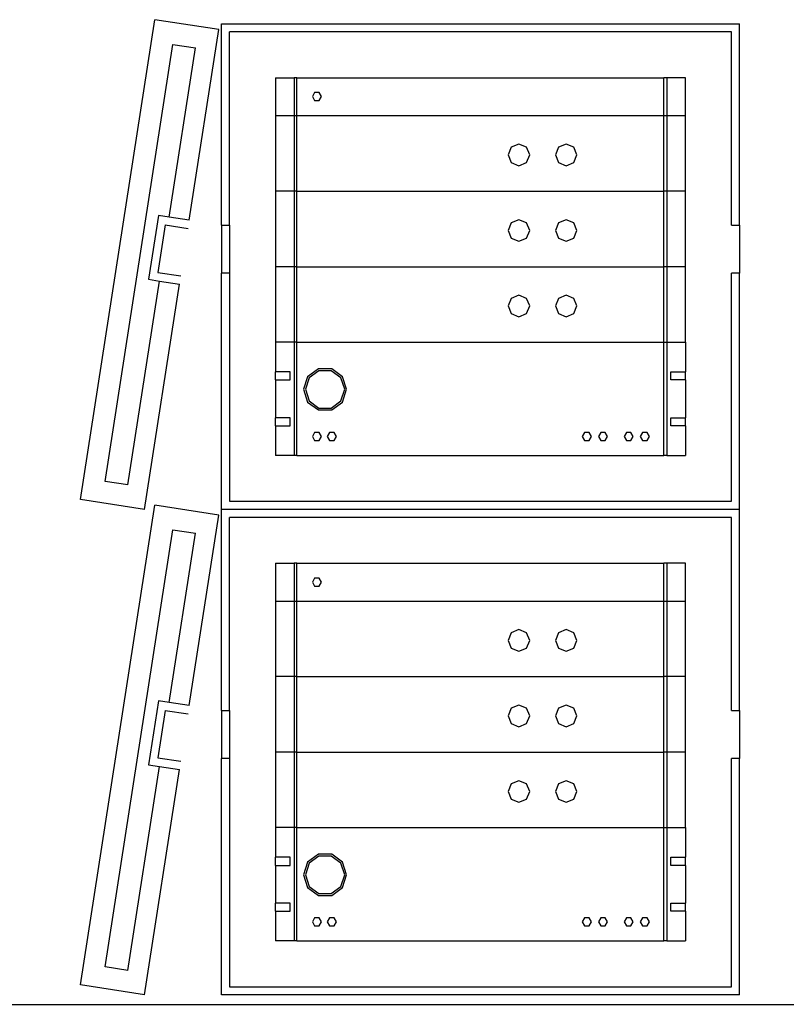
# Model space of a CAD drawing. Units: metres. Extents: x 0.4 to 12.5, y -4.1 to 0.
# Drawn here: x 3.7 to 4.6, y -4.1 to -2.9 of the extents above; entities that cross this region are included whole.
import ezdxf

# ---------------------------------------------------------------- set-up
doc = ezdxf.new("R2010")
doc.units = ezdxf.units.M
doc.layers.add('Edges', color=7, linetype='Continuous')

# ---------------------------------------------------------------- blocks, each defined once
blk = doc.blocks.new('pa sys fr')
at = {"layer": 'Edges'}
for p, q in [((0.1163, -0.8747), (0.2037, -0.3099)), ((0.279, -0.3215), (0.2037, -0.3099)), ((0.2443, -0.5458), (0.279, -0.3215)), ((0.2821, -0.3148), (0.8917, -0.3148)), ((0.2821, -0.5516), (0.2821, -0.3148)), ((0.2916, -0.5516), (0.2916, -0.3243)), ((0.8822, -0.3243), (0.2916, -0.3243)), ((0.8822, -0.5516), (0.8822, -0.3243)), ((0.8917, -0.5516), (0.8917, -0.3148)), ((0.1453, -0.8534), (0.225, -0.3389)), ((0.2208, -0.5422), (0.2516, -0.343)), ((0.225, -0.3389), (0.2516, -0.343)), ((0.3456, -0.3783), (0.3678, -0.3783)), ((0.3456, -0.3783), (0.3456, -0.4228)), ((0.371, -0.3783), (0.3678, -0.3783)), ((0.3678, -0.3783), (0.3678, -0.4228)), ((0.371, -0.3783), (0.8028, -0.3783)), ((0.371, -0.4228), (0.371, -0.3783)), ((0.8028, -0.4228), (0.8028, -0.3783)), ((0.806, -0.3783), (0.8028, -0.3783)), ((0.8282, -0.3783), (0.806, -0.3783)), ((0.806, -0.3783), (0.806, -0.4228)), ((0.8282, -0.4228), (0.8282, -0.3783)), ((0.3918, -0.3957), (0.3892, -0.4004)), ((0.3892, -0.4004), (0.3918, -0.4051)), ((0.3972, -0.3957), (0.3918, -0.3957)), ((0.3918, -0.4051), (0.3972, -0.4051)), ((0.3999, -0.4004), (0.3972, -0.3957)), ((0.3972, -0.4051), (0.3999, -0.4004)), ((0.3456, -0.4228), (0.3456, -0.5117)), ((0.3456, -0.4228), (0.3678, -0.4228)), ((0.3678, -0.4228), (0.371, -0.4228)), ((0.3678, -0.4228), (0.3678, -0.5117)), ((0.371, -0.4228), (0.8028, -0.4228)), ((0.371, -0.5117), (0.371, -0.4228)), ((0.8028, -0.5117), (0.8028, -0.4228)), ((0.8028, -0.4228), (0.806, -0.4228)), ((0.806, -0.4228), (0.8282, -0.4228)), ((0.806, -0.4228), (0.806, -0.5117)), ((0.8282, -0.5117), (0.8282, -0.4228)), ((0.6231, -0.4601), (0.6194, -0.4691)), ((0.6321, -0.4564), (0.6231, -0.4601)), ((0.6411, -0.4601), (0.6321, -0.4564)), ((0.6448, -0.4691), (0.6411, -0.4601)), ((0.6787, -0.4601), (0.675, -0.4691)), ((0.6877, -0.4564), (0.6787, -0.4601)), ((0.6967, -0.4601), (0.6877, -0.4564)), ((0.7004, -0.4691), (0.6967, -0.4601)), ((0.6194, -0.4691), (0.6231, -0.4781)), ((0.6411, -0.4781), (0.6448, -0.4691)), ((0.675, -0.4691), (0.6787, -0.4781)), ((0.6967, -0.4781), (0.7004, -0.4691)), ((0.6231, -0.4781), (0.6321, -0.4818)), ((0.6321, -0.4818), (0.6411, -0.4781)), ((0.6787, -0.4781), (0.6877, -0.4818)), ((0.6877, -0.4818), (0.6967, -0.4781)), ((0.3456, -0.5117), (0.3456, -0.6006)), ((0.3678, -0.5117), (0.3456, -0.5117)), ((0.371, -0.5117), (0.3678, -0.5117)), ((0.3678, -0.5117), (0.3678, -0.6006)), ((0.371, -0.5117), (0.8028, -0.5117)), ((0.371, -0.6006), (0.371, -0.5117)), ((0.8028, -0.6006), (0.8028, -0.5117)), ((0.806, -0.5117), (0.8028, -0.5117)), ((0.8282, -0.5117), (0.806, -0.5117)), ((0.806, -0.5117), (0.806, -0.6006)), ((0.8282, -0.6006), (0.8282, -0.5117)), ((0.2079, -0.5402), (0.1962, -0.6155)), ((0.2208, -0.5422), (0.2079, -0.5402)), ((0.2443, -0.5458), (0.2208, -0.5422)), ((0.2161, -0.5514), (0.2074, -0.6073)), ((0.2161, -0.5514), (0.2428, -0.5556)), ((0.2821, -0.5516), (0.2821, -0.6081)), ((0.2821, -0.5516), (0.2916, -0.5516)), ((0.2916, -0.5516), (0.2916, -0.6081)), ((0.6231, -0.549), (0.6194, -0.558)), ((0.6321, -0.5453), (0.6231, -0.549)), ((0.6411, -0.549), (0.6321, -0.5453)), ((0.6448, -0.558), (0.6411, -0.549)), ((0.6787, -0.549), (0.675, -0.558)), ((0.6877, -0.5453), (0.6787, -0.549)), ((0.6967, -0.549), (0.6877, -0.5453)), ((0.7004, -0.558), (0.6967, -0.549)), ((0.8822, -0.5516), (0.8917, -0.5516)), ((0.8917, -0.5516), (0.8917, -0.6081)), ((0.6194, -0.558), (0.6231, -0.567)), ((0.6231, -0.567), (0.6321, -0.5707)), ((0.6321, -0.5707), (0.6411, -0.567)), ((0.6411, -0.567), (0.6448, -0.558)), ((0.675, -0.558), (0.6787, -0.567)), ((0.6787, -0.567), (0.6877, -0.5707)), ((0.6877, -0.5707), (0.6967, -0.567)), ((0.6967, -0.567), (0.7004, -0.558)), ((0.3456, -0.6006), (0.3456, -0.6895)), ((0.3678, -0.6006), (0.3456, -0.6006)), ((0.371, -0.6006), (0.3678, -0.6006)), ((0.3678, -0.6006), (0.3678, -0.6895)), ((0.371, -0.6006), (0.8028, -0.6006)), ((0.371, -0.6895), (0.371, -0.6006)), ((0.8028, -0.6895), (0.8028, -0.6006)), ((0.806, -0.6006), (0.8028, -0.6006)), ((0.8282, -0.6006), (0.806, -0.6006)), ((0.806, -0.6006), (0.806, -0.6895)), ((0.8282, -0.6895), (0.8282, -0.6006)), ((0.2074, -0.6073), (0.2342, -0.6114)), ((0.2916, -0.6081), (0.2821, -0.6081)), ((0.2821, -0.8863), (0.2821, -0.6081)), ((0.2916, -0.6081), (0.2916, -0.8768)), ((0.8917, -0.6081), (0.8822, -0.6081)), ((0.8822, -0.8768), (0.8822, -0.6081)), ((0.8917, -0.8863), (0.8917, -0.6081)), ((0.172, -0.8576), (0.2091, -0.6175)), ((0.1916, -0.8863), (0.2327, -0.6211)), ((0.1962, -0.6155), (0.2091, -0.6175)), ((0.2091, -0.6175), (0.2327, -0.6211)), ((0.6321, -0.6342), (0.6231, -0.6379)), ((0.6411, -0.6379), (0.6321, -0.6342)), ((0.6877, -0.6342), (0.6787, -0.6379)), ((0.6967, -0.6379), (0.6877, -0.6342)), ((0.6231, -0.6379), (0.6194, -0.6469)), ((0.6194, -0.6469), (0.6231, -0.6559)), ((0.6448, -0.6469), (0.6411, -0.6379)), ((0.6411, -0.6559), (0.6448, -0.6469)), ((0.6787, -0.6379), (0.675, -0.6469)), ((0.675, -0.6469), (0.6787, -0.6559)), ((0.7004, -0.6469), (0.6967, -0.6379)), ((0.6967, -0.6559), (0.7004, -0.6469)), ((0.6231, -0.6559), (0.6321, -0.6596)), ((0.6321, -0.6596), (0.6411, -0.6559)), ((0.6787, -0.6559), (0.6877, -0.6596)), ((0.6877, -0.6596), (0.6967, -0.6559)), ((0.3456, -0.6895), (0.3456, -0.7244)), ((0.3678, -0.6895), (0.3456, -0.6895)), ((0.3678, -0.6895), (0.3678, -0.8228)), ((0.371, -0.6895), (0.3678, -0.6895)), ((0.371, -0.6895), (0.8028, -0.6895)), ((0.371, -0.8228), (0.371, -0.6895)), ((0.8028, -0.8228), (0.8028, -0.6895)), ((0.8028, -0.6895), (0.806, -0.6895)), ((0.806, -0.6895), (0.806, -0.8228)), ((0.806, -0.6895), (0.8282, -0.6895)), ((0.8282, -0.6895), (0.8282, -0.7244)), ((0.3629, -0.7244), (0.3456, -0.7244)), ((0.3456, -0.7339), (0.3456, -0.7244)), ((0.3629, -0.7339), (0.3629, -0.7244)), ((0.3835, -0.7301), (0.3786, -0.745)), ((0.3962, -0.7209), (0.3835, -0.7301)), ((0.3969, -0.7231), (0.3853, -0.7314)), ((0.4119, -0.7209), (0.3962, -0.7209)), ((0.4112, -0.7231), (0.3969, -0.7231)), ((0.4227, -0.7314), (0.4112, -0.7231)), ((0.4246, -0.7301), (0.4119, -0.7209)), ((0.4294, -0.745), (0.4246, -0.7301)), ((0.8109, -0.7244), (0.8282, -0.7244)), ((0.8109, -0.7339), (0.8109, -0.7244)), ((0.8282, -0.7339), (0.8282, -0.7244)), ((0.3456, -0.7339), (0.3629, -0.7339)), ((0.3456, -0.7339), (0.3456, -0.7784)), ((0.3853, -0.7314), (0.3809, -0.745)), ((0.4272, -0.745), (0.4227, -0.7314)), ((0.8282, -0.7339), (0.8109, -0.7339)), ((0.8282, -0.7339), (0.8282, -0.7784)), ((0.3786, -0.745), (0.3835, -0.76)), ((0.3809, -0.745), (0.3853, -0.7586)), ((0.4227, -0.7586), (0.4272, -0.745)), ((0.4246, -0.76), (0.4294, -0.745)), ((0.3835, -0.76), (0.3962, -0.7692)), ((0.3853, -0.7586), (0.3969, -0.767)), ((0.4112, -0.767), (0.4227, -0.7586)), ((0.4119, -0.7692), (0.4246, -0.76)), ((0.3962, -0.7692), (0.4119, -0.7692)), ((0.3969, -0.767), (0.4112, -0.767)), ((0.3629, -0.7784), (0.3456, -0.7784)), ((0.3456, -0.7879), (0.3456, -0.7784)), ((0.3456, -0.7879), (0.3456, -0.8228)), ((0.3456, -0.7879), (0.3629, -0.7879)), ((0.3629, -0.7879), (0.3629, -0.7784)), ((0.8109, -0.7784), (0.8282, -0.7784)), ((0.8109, -0.7879), (0.8109, -0.7784)), ((0.8282, -0.7879), (0.8109, -0.7879)), ((0.8282, -0.7879), (0.8282, -0.7784)), ((0.8282, -0.7879), (0.8282, -0.8228)), ((0.3918, -0.7958), (0.3892, -0.8004)), ((0.3972, -0.7958), (0.3918, -0.7958)), ((0.3999, -0.8004), (0.3972, -0.7958)), ((0.4093, -0.7958), (0.4066, -0.8004)), ((0.4147, -0.7958), (0.4093, -0.7958)), ((0.4174, -0.8004), (0.4147, -0.7958)), ((0.7093, -0.7958), (0.7067, -0.8004)), ((0.7147, -0.7958), (0.7093, -0.7958)), ((0.7174, -0.8004), (0.7147, -0.7958)), ((0.7284, -0.7958), (0.7257, -0.8004)), ((0.7338, -0.7958), (0.7284, -0.7958)), ((0.7365, -0.8004), (0.7338, -0.7958)), ((0.7586, -0.7958), (0.7559, -0.8004)), ((0.764, -0.7958), (0.7586, -0.7958)), ((0.7667, -0.8004), (0.764, -0.7958)), ((0.7776, -0.7958), (0.7749, -0.8004)), ((0.783, -0.7958), (0.7776, -0.7958)), ((0.7857, -0.8004), (0.783, -0.7958)), ((0.3892, -0.8004), (0.3918, -0.8051)), ((0.3918, -0.8051), (0.3972, -0.8051)), ((0.3972, -0.8051), (0.3999, -0.8004)), ((0.4066, -0.8004), (0.4093, -0.8051)), ((0.4093, -0.8051), (0.4147, -0.8051)), ((0.4147, -0.8051), (0.4174, -0.8004)), ((0.7067, -0.8004), (0.7093, -0.8051)), ((0.7093, -0.8051), (0.7147, -0.8051)), ((0.7147, -0.8051), (0.7174, -0.8004)), ((0.7257, -0.8004), (0.7284, -0.8051)), ((0.7284, -0.8051), (0.7338, -0.8051)), ((0.7338, -0.8051), (0.7365, -0.8004)), ((0.7559, -0.8004), (0.7586, -0.8051)), ((0.7586, -0.8051), (0.764, -0.8051)), ((0.764, -0.8051), (0.7667, -0.8004)), ((0.7749, -0.8004), (0.7776, -0.8051)), ((0.7776, -0.8051), (0.783, -0.8051)), ((0.783, -0.8051), (0.7857, -0.8004)), ((0.3678, -0.8228), (0.3456, -0.8228)), ((0.371, -0.8228), (0.3678, -0.8228)), ((0.371, -0.8228), (0.8028, -0.8228)), ((0.806, -0.8228), (0.8028, -0.8228)), ((0.806, -0.8228), (0.8282, -0.8228)), ((0.172, -0.8576), (0.1453, -0.8534)), ((0.1916, -0.8863), (0.1163, -0.8747)), ((0.2916, -0.8768), (0.8822, -0.8768)), ((0.1163, -1.4462), (0.2037, -0.8814)), ((0.279, -0.893), (0.2037, -0.8814)), ((0.8917, -0.8863), (0.2821, -0.8863)), ((0.2821, -1.1231), (0.2821, -0.8863)), ((0.8917, -1.1231), (0.8917, -0.8863)), ((0.2443, -1.1173), (0.279, -0.893)), ((0.2916, -1.1231), (0.2916, -0.8958)), ((0.8822, -0.8958), (0.2916, -0.8958)), ((0.8822, -1.1231), (0.8822, -0.8958)), ((0.1453, -1.4249), (0.225, -0.9104)), ((0.2208, -1.1137), (0.2516, -0.9145)), ((0.225, -0.9104), (0.2516, -0.9145)), ((0.3456, -0.9498), (0.3678, -0.9498)), ((0.3456, -0.9498), (0.3456, -0.9943)), ((0.371, -0.9498), (0.3678, -0.9498)), ((0.3678, -0.9498), (0.3678, -0.9943)), ((0.371, -0.9498), (0.8028, -0.9498)), ((0.371, -0.9943), (0.371, -0.9498)), ((0.8028, -0.9943), (0.8028, -0.9498)), ((0.806, -0.9498), (0.8028, -0.9498)), ((0.8282, -0.9498), (0.806, -0.9498)), ((0.806, -0.9498), (0.806, -0.9943)), ((0.8282, -0.9943), (0.8282, -0.9498)), ((0.3918, -0.9672), (0.3892, -0.9719)), ((0.3892, -0.9719), (0.3918, -0.9766)), ((0.3972, -0.9672), (0.3918, -0.9672)), ((0.3999, -0.9719), (0.3972, -0.9672)), ((0.3972, -0.9766), (0.3999, -0.9719)), ((0.3918, -0.9766), (0.3972, -0.9766)), ((0.3456, -0.9943), (0.3456, -1.0832)), ((0.3456, -0.9943), (0.3678, -0.9943)), ((0.3678, -0.9943), (0.371, -0.9943)), ((0.3678, -0.9943), (0.3678, -1.0832)), ((0.371, -0.9943), (0.8028, -0.9943)), ((0.371, -1.0832), (0.371, -0.9943)), ((0.8028, -1.0832), (0.8028, -0.9943)), ((0.8028, -0.9943), (0.806, -0.9943)), ((0.806, -0.9943), (0.8282, -0.9943)), ((0.806, -0.9943), (0.806, -1.0832)), ((0.8282, -1.0832), (0.8282, -0.9943)), ((0.6321, -1.0279), (0.6231, -1.0316)), ((0.6411, -1.0316), (0.6321, -1.0279)), ((0.6877, -1.0279), (0.6787, -1.0316)), ((0.6967, -1.0316), (0.6877, -1.0279)), ((0.6231, -1.0316), (0.6194, -1.0406)), ((0.6194, -1.0406), (0.6231, -1.0496)), ((0.6448, -1.0406), (0.6411, -1.0316)), ((0.6411, -1.0496), (0.6448, -1.0406)), ((0.6787, -1.0316), (0.675, -1.0406)), ((0.675, -1.0406), (0.6787, -1.0496)), ((0.7004, -1.0406), (0.6967, -1.0316)), ((0.6967, -1.0496), (0.7004, -1.0406)), ((0.6231, -1.0496), (0.6321, -1.0533)), ((0.6321, -1.0533), (0.6411, -1.0496)), ((0.6787, -1.0496), (0.6877, -1.0533)), ((0.6877, -1.0533), (0.6967, -1.0496)), ((0.3456, -1.0832), (0.3456, -1.1721)), ((0.3678, -1.0832), (0.3456, -1.0832)), ((0.371, -1.0832), (0.3678, -1.0832)), ((0.3678, -1.0832), (0.3678, -1.1721)), ((0.371, -1.0832), (0.8028, -1.0832)), ((0.371, -1.1721), (0.371, -1.0832)), ((0.8028, -1.1721), (0.8028, -1.0832)), ((0.806, -1.0832), (0.8028, -1.0832)), ((0.8282, -1.0832), (0.806, -1.0832)), ((0.806, -1.0832), (0.806, -1.1721)), ((0.8282, -1.1721), (0.8282, -1.0832)), ((0.2079, -1.1117), (0.1962, -1.187)), ((0.2208, -1.1137), (0.2079, -1.1117)), ((0.2161, -1.1229), (0.2074, -1.1788)), ((0.2161, -1.1229), (0.2428, -1.1271)), ((0.2443, -1.1173), (0.2208, -1.1137)), ((0.2821, -1.1231), (0.2821, -1.1796)), ((0.2821, -1.1231), (0.2916, -1.1231)), ((0.2916, -1.1231), (0.2916, -1.1796)), ((0.6231, -1.1205), (0.6194, -1.1295)), ((0.6321, -1.1168), (0.6231, -1.1205)), ((0.6411, -1.1205), (0.6321, -1.1168)), ((0.6448, -1.1295), (0.6411, -1.1205)), ((0.6787, -1.1205), (0.675, -1.1295)), ((0.6877, -1.1168), (0.6787, -1.1205)), ((0.6967, -1.1205), (0.6877, -1.1168)), ((0.7004, -1.1295), (0.6967, -1.1205)), ((0.8822, -1.1231), (0.8917, -1.1231)), ((0.8917, -1.1231), (0.8917, -1.1796)), ((0.6194, -1.1295), (0.6231, -1.1385)), ((0.6411, -1.1385), (0.6448, -1.1295)), ((0.675, -1.1295), (0.6787, -1.1385)), ((0.6967, -1.1385), (0.7004, -1.1295)), ((0.6231, -1.1385), (0.6321, -1.1422)), ((0.6321, -1.1422), (0.6411, -1.1385)), ((0.6787, -1.1385), (0.6877, -1.1422)), ((0.6877, -1.1422), (0.6967, -1.1385)), ((0.2074, -1.1788), (0.2342, -1.1829)), ((0.2916, -1.1796), (0.2821, -1.1796)), ((0.2821, -1.4578), (0.2821, -1.1796)), ((0.2916, -1.1796), (0.2916, -1.4483)), ((0.3456, -1.1721), (0.3456, -1.261)), ((0.3678, -1.1721), (0.3456, -1.1721)), ((0.371, -1.1721), (0.3678, -1.1721)), ((0.3678, -1.1721), (0.3678, -1.261)), ((0.371, -1.1721), (0.8028, -1.1721)), ((0.371, -1.261), (0.371, -1.1721)), ((0.8028, -1.261), (0.8028, -1.1721)), ((0.806, -1.1721), (0.8028, -1.1721)), ((0.8282, -1.1721), (0.806, -1.1721)), ((0.806, -1.1721), (0.806, -1.261)), ((0.8282, -1.261), (0.8282, -1.1721)), ((0.8917, -1.1796), (0.8822, -1.1796)), ((0.8822, -1.4483), (0.8822, -1.1796)), ((0.8917, -1.4578), (0.8917, -1.1796)), ((0.172, -1.4291), (0.2091, -1.189)), ((0.1916, -1.4578), (0.2327, -1.1926)), ((0.1962, -1.187), (0.2091, -1.189)), ((0.2091, -1.189), (0.2327, -1.1926)), ((0.6231, -1.2094), (0.6194, -1.2184)), ((0.6321, -1.2057), (0.6231, -1.2094)), ((0.6411, -1.2094), (0.6321, -1.2057)), ((0.6448, -1.2184), (0.6411, -1.2094)), ((0.6787, -1.2094), (0.675, -1.2184)), ((0.6877, -1.2057), (0.6787, -1.2094)), ((0.6967, -1.2094), (0.6877, -1.2057)), ((0.7004, -1.2184), (0.6967, -1.2094)), ((0.6194, -1.2184), (0.6231, -1.2274)), ((0.6231, -1.2274), (0.6321, -1.2311)), ((0.6321, -1.2311), (0.6411, -1.2274)), ((0.6411, -1.2274), (0.6448, -1.2184)), ((0.675, -1.2184), (0.6787, -1.2274)), ((0.6787, -1.2274), (0.6877, -1.2311)), ((0.6877, -1.2311), (0.6967, -1.2274)), ((0.6967, -1.2274), (0.7004, -1.2184)), ((0.3456, -1.261), (0.3456, -1.2959)), ((0.3678, -1.261), (0.3456, -1.261)), ((0.3678, -1.261), (0.3678, -1.3943)), ((0.371, -1.261), (0.3678, -1.261)), ((0.371, -1.261), (0.8028, -1.261)), ((0.371, -1.3943), (0.371, -1.261)), ((0.8028, -1.3943), (0.8028, -1.261)), ((0.8028, -1.261), (0.806, -1.261)), ((0.806, -1.261), (0.806, -1.3943)), ((0.806, -1.261), (0.8282, -1.261)), ((0.8282, -1.261), (0.8282, -1.2959)), ((0.3629, -1.2959), (0.3456, -1.2959)), ((0.3456, -1.3054), (0.3456, -1.2959)), ((0.3629, -1.3054), (0.3629, -1.2959)), ((0.3962, -1.2924), (0.3835, -1.3016)), ((0.3969, -1.2946), (0.3853, -1.3029)), ((0.4119, -1.2924), (0.3962, -1.2924)), ((0.4112, -1.2946), (0.3969, -1.2946)), ((0.4227, -1.3029), (0.4112, -1.2946)), ((0.4246, -1.3016), (0.4119, -1.2924)), ((0.8109, -1.2959), (0.8282, -1.2959)), ((0.8109, -1.3054), (0.8109, -1.2959)), ((0.8282, -1.3054), (0.8282, -1.2959)), ((0.3456, -1.3054), (0.3629, -1.3054)), ((0.3456, -1.3054), (0.3456, -1.3499)), ((0.3835, -1.3016), (0.3786, -1.3165)), ((0.3853, -1.3029), (0.3809, -1.3165)), ((0.4272, -1.3165), (0.4227, -1.3029)), ((0.4294, -1.3165), (0.4246, -1.3016)), ((0.8282, -1.3054), (0.8109, -1.3054)), ((0.8282, -1.3054), (0.8282, -1.3499)), ((0.3786, -1.3165), (0.3835, -1.3315)), ((0.3809, -1.3165), (0.3853, -1.3301)), ((0.4227, -1.3301), (0.4272, -1.3165)), ((0.4246, -1.3315), (0.4294, -1.3165)), ((0.3835, -1.3315), (0.3962, -1.3407)), ((0.3853, -1.3301), (0.3969, -1.3385)), ((0.4112, -1.3385), (0.4227, -1.3301)), ((0.4119, -1.3407), (0.4246, -1.3315)), ((0.3962, -1.3407), (0.4119, -1.3407)), ((0.3969, -1.3385), (0.4112, -1.3385)), ((0.3629, -1.3499), (0.3456, -1.3499)), ((0.3456, -1.3594), (0.3456, -1.3499)), ((0.3629, -1.3594), (0.3629, -1.3499)), ((0.8109, -1.3499), (0.8282, -1.3499)), ((0.8109, -1.3594), (0.8109, -1.3499)), ((0.8282, -1.3594), (0.8282, -1.3499)), ((0.3456, -1.3594), (0.3456, -1.3943)), ((0.3456, -1.3594), (0.3629, -1.3594)), ((0.3918, -1.3673), (0.3892, -1.3719)), ((0.3972, -1.3673), (0.3918, -1.3673)), ((0.3999, -1.3719), (0.3972, -1.3673)), ((0.4093, -1.3673), (0.4066, -1.3719)), ((0.4147, -1.3673), (0.4093, -1.3673)), ((0.4174, -1.3719), (0.4147, -1.3673)), ((0.7093, -1.3673), (0.7067, -1.3719)), ((0.7147, -1.3673), (0.7093, -1.3673)), ((0.7174, -1.3719), (0.7147, -1.3673)), ((0.7284, -1.3673), (0.7257, -1.3719)), ((0.7338, -1.3673), (0.7284, -1.3673)), ((0.7365, -1.3719), (0.7338, -1.3673)), ((0.7586, -1.3673), (0.7559, -1.3719)), ((0.764, -1.3673), (0.7586, -1.3673)), ((0.7667, -1.3719), (0.764, -1.3673)), ((0.7776, -1.3673), (0.7749, -1.3719)), ((0.783, -1.3673), (0.7776, -1.3673)), ((0.7857, -1.3719), (0.783, -1.3673)), ((0.8282, -1.3594), (0.8109, -1.3594)), ((0.8282, -1.3594), (0.8282, -1.3943)), ((0.3892, -1.3719), (0.3918, -1.3766)), ((0.3918, -1.3766), (0.3972, -1.3766)), ((0.3972, -1.3766), (0.3999, -1.3719)), ((0.4066, -1.3719), (0.4093, -1.3766)), ((0.4093, -1.3766), (0.4147, -1.3766)), ((0.4147, -1.3766), (0.4174, -1.3719)), ((0.7067, -1.3719), (0.7093, -1.3766)), ((0.7093, -1.3766), (0.7147, -1.3766)), ((0.7147, -1.3766), (0.7174, -1.3719)), ((0.7257, -1.3719), (0.7284, -1.3766)), ((0.7284, -1.3766), (0.7338, -1.3766)), ((0.7338, -1.3766), (0.7365, -1.3719)), ((0.7559, -1.3719), (0.7586, -1.3766)), ((0.7586, -1.3766), (0.764, -1.3766)), ((0.764, -1.3766), (0.7667, -1.3719)), ((0.7749, -1.3719), (0.7776, -1.3766)), ((0.7776, -1.3766), (0.783, -1.3766)), ((0.783, -1.3766), (0.7857, -1.3719)), ((0.3678, -1.3943), (0.3456, -1.3943)), ((0.371, -1.3943), (0.3678, -1.3943)), ((0.371, -1.3943), (0.8028, -1.3943)), ((0.806, -1.3943), (0.8028, -1.3943)), ((0.806, -1.3943), (0.8282, -1.3943)), ((0.172, -1.4291), (0.1453, -1.4249)), ((0.1916, -1.4578), (0.1163, -1.4462)), ((0.2916, -1.4483), (0.8822, -1.4483)), ((0.8917, -1.4578), (0.2821, -1.4578))]:
    blk.add_line(p, q, dxfattribs=at)

msp = doc.modelspace()

# ---------------------------------------------------------------- linework, layer by layer
msp.add_line((0.4226, -4.1084), (7.5773, -4.1084))

# ---------------------------------------------------------------- block references
msp.add_blockref('pa sys fr', (3.6485, -2.6394))

doc.saveas('drawing.dxf')
